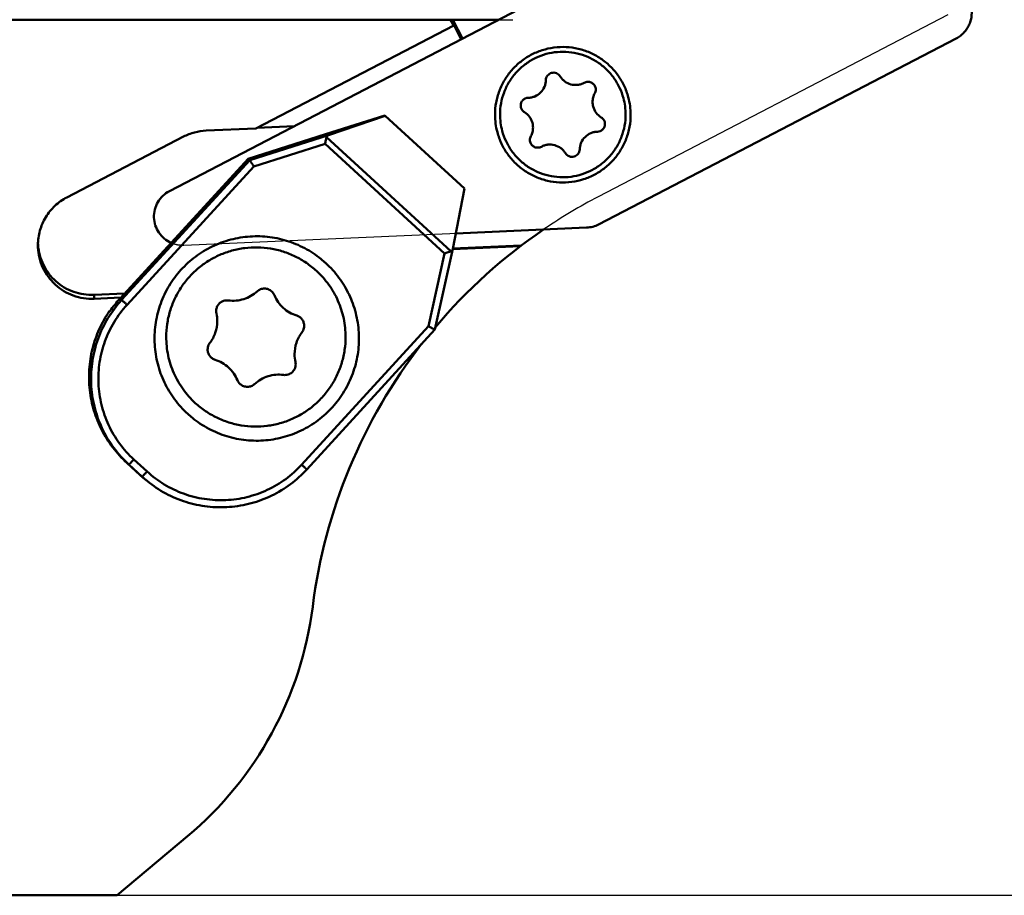
# Model space of a CAD drawing. Units: millimetres. Extents: x -105 to 75, y -13 to 71.
# Drawn here: x 8 to 36, y -10 to 15 of the extents above; entities that cross this region are included whole.
import ezdxf

# ---------------------------------------------------------------- set-up
doc = ezdxf.new("R2010")
doc.units = ezdxf.units.MM
for name, color, linetype, lineweight in [('1', 4, 'Continuous', 50), ('2', 7, 'Continuous', 25), ('cut', 1, 'Continuous', 25), ('nocut', 7, 'Continuous', 25), ('sk2', 7, 'Continuous', 25)]:
    doc.layers.add(name, color=color, linetype=linetype, lineweight=lineweight)
doc.styles.add('simplex', font='txt.shx', dxfattribs={"height": 3.5})
doc.dimstyles.new('コピー - ISO-25', dxfattribs={"dimscale": 0, "dimtxt": 3.5, "dimasz": 3.5, "dimexe": 1.5, "dimexo": 0, "dimgap": 2.3, "dimtad": 1, "dimdec": 8, "dimdsep": 46, "dimtxsty": 'simplex', "dimcen": 0.09, "dimclrd": 256, "dimclre": 256, "dimclrt": 256, "dimadec": 0, "dimazin": 0, "dimtfac": 1, "dimtofl": 0, "dimtmove": 0, "dimatfit": 3, "dimfxl": 1, "dimtolj": 1, "dimlwd": -1, "dimlwe": -1, "dimarcsym": 0})

# ---------------------------------------------------------------- blocks, each defined once
blk = doc.blocks.new('*D9')
at = {"layer": 'Defpoints', "color": 0}
for p in [(-79.3, 55.929), (35, 14.961), (-79.3, 8.525)]:
    blk.add_point(p, dxfattribs=at)
at = {"layer": 'sk2'}
for p, q in [((-79.3, 8.525), (-79.3, 57.429)), ((35, 14.961), (35, 57.429)), ((31.5, 55.929), (-75.8, 55.929))]:
    blk.add_line(p, q, dxfattribs=at)
for points in [[(-75.8, 56.513), (-75.8, 55.346), (-79.3, 55.929)], [(31.5, 55.346), (31.5, 56.513), (35, 55.929)]]:
    blk.add_solid(points, dxfattribs=at)
at = {"layer": 'sk2', "insert": (-22.15, 59.979), "char_height": 3.5, "attachment_point": 5, "style": 'simplex'}
blk.add_mtext('\\A1;114.3 [4.500"]', dxfattribs=at)
blk = doc.blocks.new('*D10')
at = {"layer": '2'}
for p, q in [((73.97, 15.875), (73.97, 57.225)), ((34.012, 15.875), (75.47, 15.875)), ((73.97, 12.375), (73.97, -6.025)), ((11.175, -9.525), (75.47, -9.525))]:
    blk.add_line(p, q, dxfattribs=at)
for points in [[(74.553, 12.375), (73.387, 12.375), (73.97, 15.875)], [(73.387, -6.025), (74.553, -6.025), (73.97, -9.525)]]:
    blk.add_solid(points, dxfattribs=at)
at = {"layer": 'Defpoints', "color": 0}
for p in [(34.012, 15.875), (11.175, -9.525), (73.97, -9.525)]:
    blk.add_point(p, dxfattribs=at)
at = {"layer": '2', "insert": (69.92, 38.3), "char_height": 3.5, "attachment_point": 5, "rotation": 90, "style": 'simplex'}
blk.add_mtext('\\A1;25.4 [1.000"]', dxfattribs=at)
blk = doc.blocks.new('*D11')
at = {"layer": '2'}
for p, q in [((0, 0), (0, 47.375)), ((35, 14.913), (35, 47.375)), ((31.5, 45.875), (3.5, 45.875))]:
    blk.add_line(p, q, dxfattribs=at)
for points in [[(3.5, 46.458), (3.5, 45.291), (0, 45.875)], [(31.5, 45.291), (31.5, 46.458), (35, 45.875)]]:
    blk.add_solid(points, dxfattribs=at)
at = {"layer": 'Defpoints', "color": 0}
for p in [(0, 45.875), (35, 14.913), (0, 0)]:
    blk.add_point(p, dxfattribs=at)
at = {"layer": '2', "insert": (17.5, 49.925), "char_height": 3.5, "attachment_point": 5, "style": 'simplex'}
blk.add_mtext('\\A1;35 [1.378"]', dxfattribs=at)

msp = doc.modelspace()

# ---------------------------------------------------------------- linework, layer by layer
at = {"layer": '1'}
for p, q in [((22.60183524, 15.29439624), (12.63245252, 10.10748915)), ((1.43672066, 14.88691448), (21.81864373, 14.88691448)), ((20.55891844, 14.72378225), (20.4739399, 14.88691448)), ((20.53084261, 14.88691448), (20.80544501, 14.35976373)), ((15.0444431, 11.85469075), (20.55891844, 14.72378225)), ((20.55891844, 14.73948702), (20.55891844, 14.72378225)), ((20.76711232, 14.33981985), (20.55891844, 14.73948702)), ((24.60003502, 9.17941366), (34.56941774, 14.36632075)), ((16.9831427, 11.69754432), (18.6346412, 12.21912273)), ((18.64748604, 12.20871199), (17.06707218, 11.66618137)), ((18.6346412, 12.21912273), (18.64748604, 12.20871199)), ((20.85937188, 10.18323473), (18.64748604, 12.20871199)), ((13.65586002, 11.79406391), (15.0444431, 11.85469075)), ((15.07739322, 11.87183416), (16.11024843, 11.91692959)), ((9.77550365, 9.93352387), (13.02867064, 11.62609355)), ((14.82617372, 11.01012725), (16.98864763, 11.69308258)), ((17.06707218, 11.66618137), (14.87204814, 10.97294602)), ((16.98864763, 11.69308258), (16.9831427, 11.69754432)), ((16.9831427, 11.69754432), (16.98835912, 11.69276752)), ((20.48208062, 8.43028278), (17.01153314, 11.60834686)), ((22.68386642, 11.55587993), (22.68495546, 11.54680358)), ((16.97219886, 11.42238827), (14.98698679, 10.79541601)), ((16.97219886, 11.42238827), (20.30326845, 8.37204745)), ((14.82617372, 11.01012725), (11.25649358, 7.11165975)), ((14.87204814, 10.97294602), (14.82617372, 11.01012725)), ((14.87204814, 10.97294602), (11.302368, 7.07447852)), ((11.45349684, 6.93647203), (14.98698679, 10.79541601)), ((20.85937188, 10.18323473), (20.53083632, 8.49441911)), ((20.61566448, 8.93047273), (24.26553402, 9.08982947)), ((22.42180871, 8.57555476), (20.53003564, 8.49295816)), ((20.53363785, 8.50882021), (22.44387013, 8.59222275)), ((19.85313565, 6.33936605), (20.30326845, 8.37204745)), ((20.53083398, 8.49441664), (20.03315166, 6.2467909)), ((10.5336308, 7.21541424), (11.38555653, 7.25261012)), ((10.5336308, 7.10617881), (10.5336308, 7.21541424)), ((11.28136845, 7.13882575), (10.5336308, 7.10617881)), ((11.302368, 7.07447852), (11.25649358, 7.11165975)), ((10.9756797, 6.75863916), (10.96466984, 6.76756266)), ((19.85313565, 6.33936605), (16.31964578, 2.48042214)), ((20.03315059, 6.24678885), (16.46348051, 2.34833234)), ((11.44689893, 2.52936902), (11.81554657, 2.19178948)), ((11.44689893, 2.52936902), (11.50378321, 2.4832643)), ((11.50378321, 2.4832643), (11.87243085, 2.14568475)), ((12.01116524, 2.29021455), (11.64251734, 2.62779432)), ((11.87243085, 2.14568475), (11.81554657, 2.19178948)), ((11.87654564, 2.1373275), (11.87004029, 2.14300536)), ((11.87654942, 2.13733184), (11.87010771, 2.14308239)), ((12.0208421, 2.01779221), (11.96395781, 2.06389693)), ((16.62899344, -1.47030788), (16.62798174, -1.47828274)), ((13.13536827, -7.88020155), (11.17517381, -9.525)), ((0, -9.525), (11.17517381, -9.525))]:
    msp.add_line(p, q, dxfattribs=at)
for centre, radius, start, end in [((31.50972721, -3.3581009), 15, 124.272909415, 139.823806887), ((31.50972721, -3.3581009), 15, 142.147419499, 172.769989491), ((6.70749217, -0.21975712), 10, 310, 352.770094766)]:
    msp.add_arc(centre, radius, start, end, dxfattribs=at)
at = {"layer": '1', "extrusion": (0, 0, -1)}
msp.add_ellipse((17.23734323, 11.51026006), major_axis=(0.21874069, -0.11801443), ratio=0.5223226023, start_param=2.9799398043, end_param=3.5908050458, dxfattribs=at)
at = {"layer": '1'}
for points, knots in [([(34.56941774, 14.36632075), (34.60936156, 14.38710287), (34.68588384, 14.43552414), (34.78668313, 14.52634429), (34.87078705, 14.63284446), (34.93575259, 14.75195667), (34.97972827, 14.88033493), (35.00870732, 15.05842015), (34.98769915, 15.28645996), (34.89179156, 15.4944233), (34.7775969, 15.63415371), (34.67528197, 15.72335047), (34.5594265, 15.79403428), (34.43330735, 15.844233), (34.3005747, 15.87251019), (34.21007527, 15.87620251), (34.16508326, 15.87423811)], [0, 0, 0, 0, 0.0625675222, 0.1251267675, 0.1876812514, 0.2502288715, 0.3127728212, 0.3753134993, 0.4999463276, 0.6245912297, 0.6871456317, 0.7497067702, 0.8122732294, 0.8748460578, 0.937421134, 1, 1, 1, 1]), ([(21.71093551, 12.23690495), (21.7109378, 12.35007462), (21.73140084, 12.57694543), (21.82249865, 12.90584127), (21.97105718, 13.21323429), (22.17226927, 13.4890543), (22.41963894, 13.72442595), (22.70517125, 13.91173609), (23.01964024, 14.04493998), (23.35288801, 14.11972704), (23.69414749, 14.13369331), (24.03239503, 14.08637558), (24.35670517, 13.97931415), (24.65660058, 13.81595605), (24.92239138, 13.60159128), (25.14549852, 13.34310778), (25.31867876, 13.04899108), (25.39720934, 12.83514129), (25.42652195, 12.72582342)], [0, 0, 0, 0, 0.0624797794, 0.1249616356, 0.1874481105, 0.2499405471, 0.3124398638, 0.3749461039, 0.4374578495, 0.4999734381, 0.5624907, 0.625007259, 0.6875205405, 0.7500289444, 0.8125312723, 0.8750267798, 0.9375147258, 1, 1, 1, 1]), ([(25.29129329, 12.69608313), (25.26415263, 12.79730101), (25.19143945, 12.99530962), (25.03108894, 13.26764051), (24.8245073, 13.50697926), (24.5784042, 13.70546578), (24.30072188, 13.85672297), (24.0004339, 13.95585608), (23.68724044, 13.99966584), (23.37125905, 13.98673667), (23.06269703, 13.91748636), (22.7715223, 13.79415125), (22.5071415, 13.62071556), (22.27809629, 13.4027788), (22.09178731, 13.14739058), (21.95423481, 12.86276586), (21.86988409, 12.55823318), (21.85093497, 12.34816732), (21.85093513, 12.24338084)], [0, 0, 0, 0, 0.062483784, 0.1249729093, 0.1874684614, 0.2499708222, 0.3124794789, 0.374993109, 0.4375097525, 0.5000270633, 0.56254261, 0.6250541869, 0.687560097, 0.7500593693, 0.8125518836, 0.875038386, 0.9375203931, 1, 1, 1, 1]), ([(22.63638892, 12.7090278), (22.66829164, 12.70982167), (22.73212549, 12.71751852), (22.85400235, 12.7564902), (22.98919147, 12.84770669), (23.0804821, 12.98283182), (23.11947722, 13.10465117), (23.12717637, 13.16845059), (23.12796894, 13.20033446)], [0, 0, 0, 0, 0.1253215014, 0.2506340422, 0.5000964197, 0.7495022715, 0.8747526462, 1, 1, 1, 1]), ([(23.12796894, 13.20033446), (23.12854023, 13.22332904), (23.13717565, 13.26947373), (23.17124572, 13.33080685), (23.22295869, 13.37833011), (23.28702723, 13.40709705), (23.35690276, 13.4142002), (23.42546034, 13.39888779), (23.48564933, 13.36280205), (23.51621737, 13.32715633), (23.52821838, 13.30752703)], [0, 0, 0, 0, 0.1249569429, 0.2499298691, 0.3749266138, 0.4999448367, 0.6249746788, 0.7500019126, 0.8750127326, 1, 1, 1, 1]), ([(23.52821838, 13.30752703), (23.54485863, 13.28031049), (23.5834496, 13.22890673), (23.67817136, 13.14290027), (23.82482627, 13.07150888), (23.9875389, 13.06006928), (24.11259044, 13.08722663), (24.17172536, 13.11246248), (24.1997518, 13.12771892)], [0, 0, 0, 0, 0.125251654, 0.2505147226, 0.4999519129, 0.7494171873, 0.874711271, 1, 1, 1, 1]), ([(24.1997518, 13.12771892), (24.22808682, 13.14314421), (24.29272009, 13.16131398), (24.39111873, 13.14336897), (24.47196941, 13.08450259), (24.5033601, 13.0251727), (24.51171201, 12.99402528)], [0, 0, 0, 0, 0.2500363657, 0.5000780045, 0.7500714408, 1, 1, 1, 1]), ([(24.51907344, 12.93814888), (24.51907312, 12.92025248), (24.51458418, 12.88431723), (24.50132899, 12.85061573), (24.49276459, 12.83490018)], [0, 0, 0, 0, 0.4999819543, 1, 1, 1, 1]), ([(22.42576396, 12.49322623), (22.42576399, 12.52086343), (22.43664921, 12.57672893), (22.48327115, 12.64774268), (22.55314567, 12.69607941), (22.60874472, 12.70834056), (22.63638892, 12.7090278)], [0, 0, 0, 0, 0.2499300759, 0.4999008556, 0.7499293255, 1, 1, 1, 1]), ([(24.49276459, 12.83490018), (24.47276981, 12.79821001), (24.44182406, 12.71952876), (24.43134303, 12.63563258), (24.4313428, 12.59385062)], [0, 0, 0, 0, 0.500016265, 1, 1, 1, 1]), ([(25.35093513, 12.24338084), (25.35093501, 12.31964526), (25.34093052, 12.47234123), (25.31104592, 12.62241807), (25.29129329, 12.69608313)], [0, 0, 0, 0, 0.4999904089, 1, 1, 1, 1]), ([(25.42652195, 12.72582342), (25.44785475, 12.64626527), (25.48012974, 12.48418235), (25.49093641, 12.31927063), (25.49093475, 12.23690495)], [0, 0, 0, 0, 0.5000089075, 1, 1, 1, 1]), ([(22.52915227, 12.30901649), (22.50593138, 12.32319466), (22.4645201, 12.3607512), (22.44017037, 12.41107669), (22.43312546, 12.43734983)], [0, 0, 0, 0, 0.5000542457, 1, 1, 1, 1]), ([(24.44852901, 12.46339881), (24.4649764, 12.40206021), (24.52182457, 12.28456788), (24.61850536, 12.19688648), (24.67271799, 12.1637854)], [0, 0, 0, 0, 0.4999457541, 1, 1, 1, 1]), ([(21.77534831, 11.74798648), (21.75401551, 11.82754464), (21.72174052, 11.98962756), (21.71093385, 12.15453927), (21.71093551, 12.23690495)], [0, 0, 0, 0, 0.5000089075, 1, 1, 1, 1]), ([(25.49093475, 12.23690495), (25.49093246, 12.12373529), (25.47046942, 11.89686447), (25.37937161, 11.56796863), (25.23081308, 11.26057562), (25.02960099, 10.98475561), (24.78223132, 10.74938396), (24.49669901, 10.56207381), (24.18223002, 10.42886992), (23.84898224, 10.35408287), (23.50772277, 10.3401166), (23.16947523, 10.38743432), (22.84516508, 10.49449576), (22.54526967, 10.65785386), (22.27947888, 10.87221862), (22.05637174, 11.13070212), (21.8831915, 11.42481882), (21.80466092, 11.63866861), (21.77534831, 11.74798648)], [0, 0, 0, 0, 0.0624797794, 0.1249616356, 0.1874481105, 0.2499405471, 0.3124398638, 0.3749461039, 0.4374578495, 0.4999734381, 0.5624907, 0.625007259, 0.6875205405, 0.7500289444, 0.8125312723, 0.8750267798, 0.9375147258, 1, 1, 1, 1]), ([(21.85093513, 12.24338084), (21.85093525, 12.16711643), (21.86093974, 12.01442046), (21.89082434, 11.86434362), (21.91057697, 11.79067856)], [0, 0, 0, 0, 0.4999904089, 1, 1, 1, 1]), ([(21.91057697, 11.79067856), (21.93771763, 11.68946068), (22.01043081, 11.49145207), (22.17078132, 11.21912118), (22.37736296, 10.97978243), (22.62346606, 10.78129591), (22.90114838, 10.63003872), (23.20143636, 10.5309056), (23.51462982, 10.48709585), (23.83061121, 10.50002502), (24.13917322, 10.56927533), (24.43034796, 10.69261044), (24.69472876, 10.86604613), (24.92377397, 11.08398289), (25.11008295, 11.33937111), (25.24763544, 11.62399583), (25.33198617, 11.92852851), (25.35093529, 12.13859436), (25.35093513, 12.24338084)], [0, 0, 0, 0, 0.062483784, 0.1249729093, 0.1874684614, 0.2499708222, 0.3124794789, 0.374993109, 0.4375097525, 0.5000270633, 0.56254261, 0.6250541869, 0.687560097, 0.7500593693, 0.8125518836, 0.875038386, 0.9375203931, 1, 1, 1, 1]), ([(22.75334125, 12.00940308), (22.73689386, 12.07074168), (22.68004569, 12.18823401), (22.5833649, 12.27591541), (22.52915227, 12.30901649)], [0, 0, 0, 0, 0.4999457541, 1, 1, 1, 1]), ([(24.67271799, 12.1637854), (24.69593888, 12.14960723), (24.73735016, 12.11205068), (24.76169989, 12.0617252), (24.76874479, 12.03545205)], [0, 0, 0, 0, 0.5000542457, 1, 1, 1, 1]), ([(22.70910567, 11.63790171), (22.72910044, 11.67459188), (22.7600462, 11.75327312), (22.77052723, 11.8371693), (22.77052746, 11.87895127)], [0, 0, 0, 0, 0.500016265, 1, 1, 1, 1]), ([(24.7761063, 11.97957566), (24.77610627, 11.95193846), (24.76522104, 11.89607296), (24.71859911, 11.82505921), (24.64872459, 11.77672247), (24.59312554, 11.76446133), (24.56548134, 11.76377409)], [0, 0, 0, 0, 0.2499300759, 0.4999008556, 0.7499293254, 1, 1, 1, 1]), ([(13.02867064, 11.62609355), (13.1252402, 11.67633711), (13.32996862, 11.75598055), (13.54709831, 11.78931527), (13.65586002, 11.79406391)], [0, 0, 0, 0, 0.499983521, 1, 1, 1, 1]), ([(17.01153314, 11.60834686), (17.00608368, 11.58033424), (16.99316008, 11.51830386), (16.97972749, 11.4563856), (16.97219886, 11.42238827)], [0, 0, 0, 0, 0.4504156774, 1, 1, 1, 1]), ([(22.68279682, 11.53465301), (22.68279714, 11.55254941), (22.68728608, 11.58848466), (22.70054126, 11.62218616), (22.70910567, 11.63790171)], [0, 0, 0, 0, 0.4999819543, 1, 1, 1, 1]), ([(24.56548134, 11.76377409), (24.53357862, 11.76298022), (24.46974477, 11.75528336), (24.34786791, 11.71631168), (24.21267879, 11.62509519), (24.12138816, 11.48997006), (24.08239304, 11.36815071), (24.07469389, 11.30435129), (24.07390132, 11.27246743)], [0, 0, 0, 0, 0.1253215014, 0.2506340422, 0.5000964197, 0.7495022715, 0.8747526462, 1, 1, 1, 1]), ([(23.00211846, 11.34508296), (22.97378343, 11.32965767), (22.90915016, 11.3114879), (22.81075152, 11.32943292), (22.72990085, 11.3882993), (22.69851015, 11.44762919), (22.69015825, 11.47877661)], [0, 0, 0, 0, 0.2500363656, 0.5000780045, 0.7500714407, 1, 1, 1, 1]), ([(23.67365187, 11.16527485), (23.65701163, 11.19249139), (23.61842066, 11.24389516), (23.52369889, 11.32990162), (23.37704398, 11.40129301), (23.21433135, 11.41273261), (23.08927982, 11.38557526), (23.0301449, 11.36033941), (23.00211846, 11.34508296)], [0, 0, 0, 0, 0.125251654, 0.2505147226, 0.4999519129, 0.7494171873, 0.874711271, 1, 1, 1, 1]), ([(24.07390132, 11.27246743), (24.07333003, 11.24947285), (24.06469461, 11.20332816), (24.03062454, 11.14199503), (23.97891157, 11.09447178), (23.91484303, 11.06570484), (23.8449675, 11.05860169), (23.77640992, 11.0739141), (23.71622093, 11.10999984), (23.68565289, 11.14564556), (23.67365187, 11.16527485)], [0, 0, 0, 0, 0.1249569429, 0.2499298691, 0.3749266137, 0.4999448366, 0.6249746787, 0.7500019126, 0.8750127327, 1, 1, 1, 1]), ([(14.98698679, 10.79541601), (14.97985438, 10.80660515), (14.96579153, 10.82862766), (14.94523472, 10.86073239), (14.92602723, 10.89061742), (14.90890239, 10.91715701), (14.8962393, 10.93668418), (14.88764714, 10.94982672), (14.8825584, 10.95757888), (14.87843017, 10.96375247), (14.87540166, 10.96837308), (14.87332419, 10.97117391), (14.87243307, 10.97263403), (14.87204814, 10.97294602)], [0, 0, 0, 0, 0.1882123707, 0.3706293676, 0.5407355503, 0.6921111424, 0.818644055, 0.870844776, 0.9148493731, 0.9501388139, 0.9762867412, 0.9929718443, 1, 1, 1, 1]), ([(8.96816243, 8.60383652), (8.96816269, 8.7396853), (9.00556711, 9.0128338), (9.16985476, 9.39120481), (9.42981805, 9.71154019), (9.65494466, 9.87079899), (9.77550365, 9.93352387)], [0, 0, 0, 0, 0.2499586286, 0.4999344506, 0.7499466711, 1, 1, 1, 1]), ([(12.63245252, 10.10748915), (12.5662172, 10.073028), (12.44278371, 9.98493872), (12.30205708, 9.80709303), (12.21605125, 9.59710371), (12.19172184, 9.37154043), (12.23091283, 9.14807786), (12.33061591, 8.9442282), (12.48279504, 8.77607), (12.61177972, 8.69631971), (12.68014913, 8.66631101)], [0, 0, 0, 0, 0.1250274134, 0.2500304526, 0.3750168824, 0.4999937058, 0.624971375, 0.7499609351, 0.8749702374, 1, 1, 1, 1]), ([(13.14371793, 3.89717279), (13.00903656, 4.02050378), (12.82417981, 4.22581325), (12.621108, 4.53013925), (12.44810275, 4.85264947), (12.29136096, 5.28479217), (12.22036951, 5.7389903), (12.21645932, 6.10496781), (12.24768261, 6.46964105), (12.35243318, 6.91738068), (12.57850739, 7.42021246), (12.89663221, 7.87060211), (13.29507724, 8.25177653), (13.75898668, 8.54965585), (14.18633255, 8.7194021), (14.54238634, 8.80415558), (14.90492018, 8.85435215), (15.3646152, 8.85123577), (15.81516423, 8.76004946), (16.15968727, 8.63658257), (16.49067012, 8.48069211), (16.72103287, 8.3281897), (16.86290428, 8.21320108)], [0, 0, 0, 0, 0.0624733252, 0.0937468772, 0.1250209031, 0.1874985175, 0.2499792987, 0.2812571982, 0.3125358896, 0.3750229614, 0.4375122073, 0.5000025398, 0.5624926555, 0.6249813095, 0.6874675131, 0.7187457062, 0.7500230825, 0.8125028427, 0.874979543, 0.9062532327, 0.9375264173, 1, 1, 1, 1]), ([(10.5336308, 7.10617881), (10.43570727, 7.10190338), (10.23847841, 7.11263692), (9.9518927, 7.18605944), (9.68502849, 7.31395939), (9.44828799, 7.49143222), (9.25073088, 7.71164731), (9.09995883, 7.96618247), (9.00177126, 8.24510855), (8.97386941, 8.44054249), (8.96959132, 8.53840751)], [0, 0, 0, 0, 0.1250355655, 0.2500670042, 0.3750887889, 0.5000973246, 0.6250910271, 0.7500705816, 0.8750388568, 1, 1, 1, 1]), ([(8.97213299, 8.60406821), (8.97912961, 8.50817231), (9.01173588, 8.31721938), (9.11453973, 8.04586265), (9.26746409, 7.7991021), (9.46484006, 7.58621072), (9.69935163, 7.41503137), (9.96235284, 7.29191142), (10.24396825, 7.22139917), (10.43751707, 7.21121782), (10.5336308, 7.21541424)], [0, 0, 0, 0, 0.1249636405, 0.2499320299, 0.374911873, 0.4999057128, 0.6249140109, 0.7499351239, 0.8749655389, 1, 1, 1, 1]), ([(16.73392718, 7.88371551), (16.64519731, 7.9649676), (16.45568933, 8.11486411), (16.14223655, 8.29626779), (15.80584712, 8.43070666), (15.4536077, 8.51531121), (15.09284399, 8.54833524), (14.73108398, 8.52908521), (14.37586958, 8.45796397), (14.03460796, 8.33645415), (13.71441489, 8.16708915), (13.42196756, 7.95339995), (13.16336504, 7.69984252), (12.94400069, 7.41170214), (12.76844913, 7.09499428), (12.64037176, 6.75629624), (12.56243993, 6.40276948), (12.54500104, 6.16186829), (12.54500066, 6.04160016)], [0, 0, 0, 0, 0.0625003506, 0.1250055163, 0.1875151049, 0.2500278376, 0.3125423108, 0.3750569853, 0.4375702063, 0.5000806489, 0.5625871123, 0.6250887157, 0.687584911, 0.7500756383, 0.8125613797, 0.875043139, 0.9375222568, 1, 1, 1, 1]), ([(20.48208062, 8.43028278), (20.45556392, 8.42118003), (20.39600971, 8.40160199), (20.33631047, 8.38248282), (20.30326845, 8.37204745)], [0, 0, 0, 0, 0.4472364603, 1, 1, 1, 1]), ([(20.53012086, 8.49097949), (20.52718813, 8.47772511), (20.51954622, 8.45821759), (20.50051229, 8.43876072), (20.48848293, 8.43248059), (20.48208062, 8.43028278)], [0, 0, 0, 0, 0.5051012689, 0.7481351077, 1, 1, 1, 1]), ([(16.99304974, 8.10104943), (17.12773112, 7.97771844), (17.31258787, 7.77240897), (17.51565968, 7.46808297), (17.68866493, 7.14557275), (17.84540672, 6.71343005), (17.91639817, 6.25923192), (17.92030836, 5.89325441), (17.88908507, 5.52858117), (17.7843345, 5.08084154), (17.55826029, 4.57800976), (17.24013546, 4.12762011), (16.84169044, 3.74644569), (16.37778099, 3.44856637), (15.95043513, 3.27882012), (15.59438133, 3.19406664), (15.2318475, 3.14387007), (14.77215248, 3.14698645), (14.32160345, 3.23817277), (13.97708041, 3.36163965), (13.64609756, 3.51753011), (13.41573481, 3.67003252), (13.2738634, 3.78502114)], [0, 0, 0, 0, 0.0624733252, 0.0937468772, 0.1250209031, 0.1874985175, 0.2499792987, 0.2812571982, 0.3125358896, 0.3750229614, 0.4375122073, 0.5000025398, 0.5624926555, 0.6249813095, 0.6874675131, 0.7187457062, 0.7500230825, 0.8125028427, 0.874979543, 0.9062532327, 0.9375264173, 1, 1, 1, 1]), ([(17.54500059, 6.04160016), (17.54500114, 6.21391495), (17.50907584, 6.55960804), (17.34965948, 7.05514994), (17.09176386, 7.50736113), (16.86103127, 7.76732323), (16.73392718, 7.88371551)], [0, 0, 0, 0, 0.2499821035, 0.4999729313, 0.7499748429, 1, 1, 1, 1]), ([(14.27510954, 7.05909575), (14.34694863, 7.04970166), (14.49316716, 7.04657536), (14.70795413, 7.08936002), (14.90845066, 7.17744247), (15.02643721, 7.26383115), (15.07989318, 7.31271197)], [0, 0, 0, 0, 0.2500204585, 0.5000359823, 0.7500326345, 1, 1, 1, 1]), ([(15.07989318, 7.31271197), (15.10708849, 7.33757971), (15.1713874, 7.37755217), (15.28251596, 7.39823994), (15.39362972, 7.37747291), (15.45790008, 7.33745458), (15.48507762, 7.31256745)], [0, 0, 0, 0, 0.2499813093, 0.5000000712, 0.7500187923, 1, 1, 1, 1]), ([(15.48507762, 7.31256745), (15.50110186, 7.29789367), (15.53003634, 7.26495663), (15.55114503, 7.22653141), (15.55947911, 7.20646845)], [0, 0, 0, 0, 0.5000309456, 1, 1, 1, 1]), ([(15.55947911, 7.20646845), (15.58725934, 7.13959204), (15.6576674, 7.01146617), (15.80214372, 6.84695893), (15.97872539, 6.71747377), (16.11256458, 6.6585613), (16.1816429, 6.63673806)], [0, 0, 0, 0, 0.2499528688, 0.4999374839, 0.7499548878, 1, 1, 1, 1]), ([(11.302368, 7.07447852), (11.15894971, 6.91785062), (10.90221433, 6.57544117), (10.62520501, 5.99737425), (10.46613038, 5.37618933), (10.43132503, 4.73598882), (10.52205167, 4.10132688), (10.73490548, 3.49655255), (11.06146742, 2.94511991), (11.34720267, 2.62664888), (11.50378321, 2.4832643)], [0, 0, 0, 0, 0.1250159459, 0.250030258, 0.3750402792, 0.5000443701, 0.6250417061, 0.750032491, 0.8750180136, 1, 1, 1, 1]), ([(11.45349684, 6.93647203), (11.31890429, 6.78948276), (11.07796807, 6.46814462), (10.81800557, 5.92565105), (10.66872025, 5.34269295), (10.63605681, 4.7418895), (10.72120025, 4.14628379), (10.92095528, 3.57872641), (11.22742102, 3.06122809), (11.49557252, 2.76235524), (11.64251734, 2.62779432)], [0, 0, 0, 0, 0.1250159606, 0.2500302773, 0.3750402904, 0.5000443725, 0.6250416977, 0.7500324725, 0.8750179988, 1, 1, 1, 1]), ([(11.45349701, 6.93647221), (11.43459877, 6.95377779), (11.4070899, 6.97895726), (11.37196796, 7.01106679), (11.34946468, 7.03163983), (11.33079689, 7.0486443), (11.31676073, 7.06152059), (11.30772599, 7.06957181), (11.30360125, 7.07347898), (11.302368, 7.07447852)], [0, 0, 0, 0, 0.375618225, 0.5466510788, 0.6975607049, 0.8225500149, 0.9168137809, 0.9767305146, 1, 1, 1, 1]), ([(13.93618773, 6.76181252), (13.93618772, 6.79329524), (13.9462751, 6.85671349), (13.99020383, 6.94207093), (14.05845067, 7.00960395), (14.11592693, 7.03828379), (14.14596836, 7.04775092)], [0, 0, 0, 0, 0.2499432115, 0.499916907, 0.7499367228, 1, 1, 1, 1]), ([(14.14596836, 7.04775092), (14.16669813, 7.05428361), (14.20970994, 7.06285748), (14.25355777, 7.06191398), (14.27510954, 7.05909575)], [0, 0, 0, 0, 0.4999942611, 1, 1, 1, 1]), ([(11.44689893, 2.52936902), (11.3041264, 2.66010927), (11.04142153, 2.9478608), (10.730974, 3.44221613), (10.51338594, 3.98411754), (10.39579094, 4.55608954), (10.38188572, 5.13988641), (10.47216489, 5.71689779), (10.66360204, 6.26849134), (10.85492753, 6.60802114), (10.96466984, 6.76756266)], [0, 0, 0, 0, 0.1249834155, 0.2499699902, 0.374961082, 0.4999578945, 0.6249608899, 0.7499697542, 0.8749834659, 1, 1, 1, 1]), ([(16.1816429, 6.63673806), (16.21166075, 6.6272548), (16.26908566, 6.59855575), (16.33726299, 6.53103138), (16.38114342, 6.44571147), (16.39121935, 6.3823292), (16.39121932, 6.35086409)], [0, 0, 0, 0, 0.2500632425, 0.5000830287, 0.7500567298, 1, 1, 1, 1]), ([(13.76063105, 5.8737903), (13.826587, 5.95983468), (13.93100587, 6.15485026), (13.96679361, 6.37314941), (13.96679465, 6.48155158)], [0, 0, 0, 0, 0.5000297112, 1, 1, 1, 1]), ([(20.03315055, 6.24678902), (20.03308967, 6.24672397), (20.03270196, 6.24703815), (20.03207052, 6.24718213), (20.03089533, 6.24782272), (20.02933355, 6.24854896), (20.02731682, 6.24955971), (20.02379108, 6.25131557), (20.01835654, 6.25406614), (20.01065796, 6.25798076), (20.00144718, 6.26268488), (19.99082912, 6.26812282), (19.97419755, 6.27667102), (19.95082139, 6.28871757), (19.92031875, 6.30449442), (19.88735207, 6.32158057), (19.86468726, 6.33335856), (19.85313565, 6.33936605)], [0, 0, 0, 0, 0.0013202943, 0.0050984464, 0.0113374663, 0.0200177578, 0.0311088806, 0.0445788355, 0.0784785094, 0.1213172874, 0.1725972632, 0.2317430327, 0.2981132102, 0.4497220319, 0.6214677558, 0.8070415388, 1, 1, 1, 1]), ([(12.54500066, 6.04160016), (12.54500011, 5.86928537), (12.58092541, 5.52359228), (12.74034177, 5.02805038), (12.99823739, 4.57583919), (13.22896998, 4.31587709), (13.35607407, 4.19948481)], [0, 0, 0, 0, 0.2499821035, 0.4999729313, 0.7499748429, 1, 1, 1, 1]), ([(13.35607407, 4.19948481), (13.44480394, 4.11823272), (13.63431192, 3.96833621), (13.9477647, 3.78693253), (14.28415413, 3.65249366), (14.63639355, 3.56788911), (14.99715726, 3.53486508), (15.35891727, 3.55411511), (15.71413167, 3.62523635), (16.05539329, 3.74674617), (16.37558636, 3.91611117), (16.66803369, 4.12980037), (16.92663621, 4.3833578), (17.14600056, 4.67149818), (17.32155212, 4.98820604), (17.44962948, 5.32690408), (17.52756132, 5.68043084), (17.54500021, 5.92133203), (17.54500059, 6.04160016)], [0, 0, 0, 0, 0.0625003506, 0.1250055163, 0.1875151049, 0.2500278376, 0.3125423108, 0.3750569853, 0.4375702063, 0.5000806489, 0.5625871123, 0.6250887157, 0.687584911, 0.7500756383, 0.8125613797, 0.875043139, 0.9375222568, 1, 1, 1, 1]), ([(16.3293702, 6.16853571), (16.26341425, 6.08249133), (16.15899538, 5.88747576), (16.12320764, 5.6691766), (16.1232066, 5.56077444)], [0, 0, 0, 0, 0.5000297112, 1, 1, 1, 1]), ([(16.38410988, 6.28597954), (16.37940592, 6.26477157), (16.36532879, 6.22325563), (16.34258728, 6.18577837), (16.3293702, 6.16853571)], [0, 0, 0, 0, 0.4999747933, 1, 1, 1, 1]), ([(13.70589137, 5.75634648), (13.71059533, 5.77755445), (13.72467246, 5.81907039), (13.74741397, 5.85654765), (13.76063105, 5.8737903)], [0, 0, 0, 0, 0.4999747933, 1, 1, 1, 1]), ([(13.90835835, 5.40558796), (13.8783405, 5.41507121), (13.82091559, 5.44377026), (13.75273826, 5.51129464), (13.70885783, 5.59661454), (13.6987819, 5.65999681), (13.69878193, 5.69146192)], [0, 0, 0, 0, 0.2500632425, 0.5000830287, 0.7500567298, 1, 1, 1, 1]), ([(14.53052214, 4.83585756), (14.50274191, 4.90273398), (14.43233385, 5.03085984), (14.28785753, 5.19536708), (14.11127586, 5.32485224), (13.97743667, 5.38376471), (13.90835835, 5.40558796)], [0, 0, 0, 0, 0.2499528688, 0.4999374839, 0.7499548878, 1, 1, 1, 1]), ([(16.15381352, 5.28051349), (16.15381352, 5.25930535), (16.14927586, 5.21674969), (16.12916265, 5.15589861), (16.09664952, 5.10063015), (16.05319995, 5.05347132), (16.0007738, 5.01653562), (15.94172308, 4.99148906), (15.87874259, 4.97945421), (15.8359343, 4.98047862), (15.81489171, 4.98323026)], [0, 0, 0, 0, 0.1249579357, 0.2499247132, 0.3749039203, 0.4998983262, 0.6249084406, 0.7499318086, 0.8749619512, 1, 1, 1, 1]), ([(15.81489171, 4.98323026), (15.74305262, 4.99262435), (15.59683409, 4.99575065), (15.38204712, 4.95296599), (15.18155059, 4.86488354), (15.06356404, 4.77849486), (15.01010807, 4.72961404)], [0, 0, 0, 0, 0.2500204585, 0.5000359824, 0.7500326345, 1, 1, 1, 1]), ([(14.60492363, 4.72975856), (14.58889939, 4.74443235), (14.55996491, 4.77736938), (14.53885622, 4.8157946), (14.53052214, 4.83585756)], [0, 0, 0, 0, 0.5000309456, 1, 1, 1, 1]), ([(15.01010807, 4.72961404), (14.98291276, 4.7047463), (14.91861385, 4.66477384), (14.80748529, 4.64408607), (14.69637153, 4.6648531), (14.63210117, 4.70487143), (14.60492363, 4.72975856)], [0, 0, 0, 0, 0.2499813093, 0.5000000712, 0.7500187923, 1, 1, 1, 1]), ([(11.50378321, 2.4832643), (11.50387237, 2.48319203), (11.50430641, 2.48335786), (11.50490663, 2.48374808), (11.50592345, 2.48451867), (11.50788161, 2.48617726), (11.51113055, 2.48915816), (11.51590348, 2.49375275), (11.52187226, 2.49966866), (11.52896713, 2.50684143), (11.53712285, 2.51520679), (11.54991025, 2.52847151), (11.56786128, 2.54735453), (11.59124071, 2.57226492), (11.61645574, 2.59941825), (11.6337327, 2.61820038), (11.64251744, 2.62779424)], [0, 0, 0, 0, 0.0017170104, 0.0055641096, 0.0117325133, 0.0202478745, 0.0442698307, 0.0774479321, 0.1194756128, 0.169954152, 0.2284033949, 0.2942622035, 0.4456105625, 0.6181951949, 0.8053818398, 1, 1, 1, 1]), ([(12.01116524, 2.29021455), (12.1581091, 2.15565451), (12.47937053, 1.91478672), (13.02177337, 1.6549551), (13.60466652, 1.50582299), (14.20543073, 1.4733277), (14.80102341, 1.55864502), (15.36859504, 1.75857008), (15.88613664, 2.06519364), (16.18505411, 2.33343383), (16.31964578, 2.48042214)], [0, 0, 0, 0, 0.1249838708, 0.2499697548, 0.3749597306, 0.4999556306, 0.6249582837, 0.7499674948, 0.8749821686, 1, 1, 1, 1]), ([(16.46348041, 2.34833243), (16.46353126, 2.34839178), (16.46306012, 2.34860927), (16.46279043, 2.34909093), (16.46180379, 2.3498871), (16.46067232, 2.35099571), (16.45911981, 2.35241391), (16.45642757, 2.35491473), (16.45222898, 2.35878268), (16.44625649, 2.36428721), (16.4390627, 2.37090478), (16.43072039, 2.37857356), (16.41753357, 2.39068665), (16.39884251, 2.40784139), (16.37427077, 2.43037571), (16.34752546, 2.45488765), (16.32907158, 2.47179091), (16.31964587, 2.48042225)], [0, 0, 0, 0, 0.0012005288, 0.0047885895, 0.0107598092, 0.0191003427, 0.029788445, 0.0428015391, 0.0756722366, 0.1174060091, 0.1676107244, 0.2258187647, 0.2914869908, 0.4426810749, 0.6155580418, 0.8036625588, 1, 1, 1, 1]), ([(12.01116508, 2.29021469), (12.00238034, 2.28062083), (11.98510338, 2.26183871), (11.95988835, 2.23468538), (11.93650892, 2.20977499), (11.91855789, 2.19089197), (11.90577049, 2.17762725), (11.89761477, 2.16926189), (11.8905199, 2.16208912), (11.88455112, 2.15617321), (11.8797782, 2.15157862), (11.87652925, 2.14859772), (11.8745711, 2.14693913), (11.87355427, 2.14616854), (11.87295405, 2.14577832), (11.87252001, 2.14561249), (11.87243085, 2.14568475)], [0, 0, 0, 0, 0.1946181603, 0.3818048051, 0.5543894375, 0.7057377966, 0.7715966051, 0.830045848, 0.8805243872, 0.9225520679, 0.9557301693, 0.9797521255, 0.9882674867, 0.9944358904, 0.9982829896, 1, 1, 1, 1]), ([(12.02084223, 2.0177921), (12.1794722, 1.88922249), (12.52193996, 1.66151555), (13.08991514, 1.42289125), (13.69280027, 1.29501802), (14.30894638, 1.28261905), (14.91649838, 1.38607319), (15.49389847, 1.60176696), (16.02043593, 1.92182269), (16.3255536, 2.1977016), (16.46348051, 2.34833234)], [0, 0, 0, 0, 0.1249853879, 0.2499731673, 0.3749647715, 0.4999615998, 0.6249641861, 0.7499722532, 0.8749848807, 1, 1, 1, 1])]:
    msp.add_open_spline(points, degree=3, knots=knots, dxfattribs=at)
for points in [[(24.51171201, 12.99402528), (24.51657753, 12.97587987), (24.51907378, 12.95693529), (24.51907344, 12.93814888)], [(22.43312546, 12.43734983), (22.42825994, 12.45549525), (22.42576394, 12.47443982), (22.42576396, 12.49322623)], [(24.4313428, 12.59385062), (24.43134255, 12.54999094), (24.43716971, 12.50576197), (24.44852901, 12.46339881)], [(22.77052746, 11.87895127), (22.77052771, 11.92281095), (22.76470055, 11.96703992), (22.75334125, 12.00940308)], [(24.76874479, 12.03545205), (24.77361032, 12.01730664), (24.77610632, 11.99836207), (24.7761063, 11.97957566)], [(22.69015825, 11.47877661), (22.68529273, 11.49692202), (22.68279648, 11.5158666), (22.68279682, 11.53465301)], [(24.26553402, 9.08982947), (24.32354027, 9.09236208), (24.38160804, 9.10129545), (24.43769304, 9.11631582)], [(24.43769304, 9.11631582), (24.49377435, 9.1313352), (24.54853124, 9.15261709), (24.60003502, 9.17941366)], [(8.96959132, 8.53840751), (8.96863861, 8.56020157), (8.96816239, 8.58202165), (8.96816243, 8.60383652)], [(8.96959132, 8.64764294), (8.97022673, 8.63310722), (8.97107425, 8.61857924), (8.97213299, 8.60406821)], [(16.86290428, 8.21320108), (16.90739342, 8.17714205), (16.95081513, 8.13972468), (16.99304974, 8.10104943)], [(16.97836993, 8.11294742), (16.94258232, 8.145719), (16.90594455, 8.17758559), (16.86852949, 8.20848612)], [(10.9756797, 6.75863916), (11.06089472, 6.88252333), (11.15495045, 7.00076395), (11.25649358, 7.11165975)], [(13.94325091, 6.69713692), (13.93857, 6.71831244), (13.93618775, 6.74012581), (13.93618773, 6.76181252)], [(13.96679465, 6.48155158), (13.96679535, 6.55384062), (13.95885393, 6.62655186), (13.94325091, 6.69713692)], [(16.39121932, 6.35086409), (16.39121931, 6.32910646), (16.38882127, 6.30722094), (16.38410988, 6.28597954)], [(13.69878193, 5.69146192), (13.69878194, 5.71321955), (13.70117998, 5.73510507), (13.70589137, 5.75634648)], [(16.1232066, 5.56077444), (16.1232059, 5.4884854), (16.13114732, 5.41577416), (16.14675034, 5.34518909)], [(16.14675034, 5.34518909), (16.15143125, 5.32401357), (16.15381353, 5.3022002), (16.15381352, 5.28051349)], [(13.2738634, 3.78502114), (13.22937426, 3.82108017), (13.18595254, 3.85849754), (13.14371793, 3.89717279)], [(11.87004029, 2.14300536), (11.85169377, 2.15906117), (11.83352682, 2.17532453), (11.81554657, 2.19178948)], [(11.87243085, 2.14568475), (11.92059313, 2.1015814), (11.97010906, 2.05891238), (12.0208423, 2.01779246)], [(11.96395803, 2.06389721), (11.93439509, 2.08785834), (11.90524865, 2.11234268), (11.87654564, 2.1373275)]]:
    msp.add_open_spline(points, degree=3, dxfattribs=at)
at = {"layer": 'cut'}
for p, q in [((22.60183524, 15.29439624), (12.63245252, 10.10748915)), ((24.60003502, 9.17941366), (34.56941774, 14.36632075)), ((13.036787, 8.59957179), (24.26553402, 9.08982947))]:
    msp.add_line(p, q, dxfattribs=at)
for points, knots in [([(34.56941774, 14.36632075), (34.58801091, 14.37857393), (34.61591004, 14.39694019), (34.65307138, 14.42148254), (34.67637533, 14.43670901), (34.69484039, 14.44914669), (34.70678725, 14.45633524), (34.7144925, 14.46475363), (34.72252125, 14.47270611), (34.73244622, 14.48280655), (34.7444036, 14.49485872), (34.76033059, 14.51095189), (34.7802421, 14.53106214), (34.80016277, 14.55116776), (34.81408608, 14.56525575), (34.82107707, 14.57227988), (34.82502465, 14.57632572), (34.82781204, 14.58115821), (34.83169353, 14.58692948), (34.83768191, 14.59631404), (34.84524342, 14.60799317), (34.85428523, 14.62202988), (34.86634948, 14.64073952), (34.88144604, 14.6641169), (34.89646694, 14.68754042), (34.90636751, 14.70268203), (34.91079313, 14.70975837), (34.91327262, 14.71313359), (34.91471417, 14.71714303), (34.91675783, 14.72241464), (34.91927078, 14.7290296), (34.92331473, 14.73959933), (34.93038076, 14.75810298), (34.9404813, 14.78453318), (34.95259703, 14.81625155), (34.96169112, 14.84003822), (34.96774323, 14.85589886), (34.9707881, 14.86382417), (34.97375984, 14.87176892), (34.9746295, 14.8802726), (34.97606145, 14.88862677), (34.97777461, 14.89981781), (34.98086384, 14.91937783), (34.98523062, 14.94733348), (34.98960931, 14.97528433), (34.99312079, 14.99764633), (34.99528818, 15.01162168), (34.99708545, 15.0228038), (34.998064, 15.02978847), (34.99917839, 15.03538572), (34.99854357, 15.04093277), (34.99824751, 15.0506635), (34.99739942, 15.06455234), (34.99627994, 15.08678128), (34.99480014, 15.11456522), (34.99334536, 15.14234965), (34.99218584, 15.16457781), (34.99143787, 15.17846861), (34.99096222, 15.18819582), (34.99061524, 15.1937485), (34.99055073, 15.1993227), (34.98844555, 15.20613624), (34.98564552, 15.2170812), (34.98195083, 15.23074753), (34.97614857, 15.25262218), (34.9688551, 15.27996109), (34.96158765, 15.30730693), (34.95574374, 15.3291705), (34.95215318, 15.34286453), (34.9491397, 15.35375272), (34.94757791, 15.36071077), (34.94486172, 15.36557977), (34.94240133, 15.3705704), (34.9379765, 15.37924735), (34.93171733, 15.39167246), (34.92166892, 15.41153666), (34.90911345, 15.43636891), (34.89657994, 15.46121316), (34.88649638, 15.48105814), (34.88032506, 15.49353129), (34.87574265, 15.50212208), (34.87353484, 15.50725081), (34.8697842, 15.51155422), (34.86546144, 15.51712903), (34.85834075, 15.52593946), (34.84950976, 15.53698983), (34.83534157, 15.55465), (34.81764141, 15.57672906), (34.79994919, 15.59881823), (34.7875409, 15.61425674), (34.78048877, 15.62311669), (34.77509149, 15.62965466), (34.77010777, 15.63660165), (34.76357796, 15.64201951), (34.75699438, 15.64738418), (34.74385487, 15.65814088), (34.72413391, 15.67426431), (34.69784634, 15.69576949), (34.67593736, 15.71368689), (34.6606036, 15.72623342), (34.65183793, 15.73339648), (34.64636758, 15.73788831), (34.64197252, 15.74144757), (34.63872765, 15.74421068), (34.63489752, 15.74590788), (34.62753801, 15.74985002), (34.61141663, 15.7580712), (34.58673336, 15.77093556), (34.56200736, 15.7837223), (34.54223401, 15.79396487), (34.52740731, 15.80165384), (34.51503758, 15.80803235), (34.50517408, 15.81320116), (34.49893577, 15.81628112), (34.49411373, 15.81908992), (34.48867618, 15.82063982), (34.47911656, 15.82326238), (34.46002847, 15.82857114), (34.43274361, 15.83612264), (34.4054641, 15.84368268), (34.38364058, 15.84973616), (34.36726945, 15.8542548), (34.35363843, 15.85808963), (34.34270757, 15.86100191), (34.33187161, 15.86448109), (34.31764742, 15.86477282), (34.29507938, 15.86637849), (34.26680402, 15.86799545), (34.22160011, 15.87080161), (34.18768893, 15.87285694), (34.16508331, 15.87423812)], [0, 0, 0, 0, 0.03125, 0.046875, 0.0625, 0.0703125, 0.078125, 0.08203125, 0.0859375, 0.09375, 0.1015625, 0.109375, 0.125, 0.140625, 0.1484375, 0.15234375, 0.154296875, 0.15625, 0.16015625, 0.1640625, 0.171875, 0.1796875, 0.1875, 0.203125, 0.21875, 0.2265625, 0.228515625, 0.23046875, 0.232421875, 0.234375, 0.23828125, 0.2421875, 0.25, 0.265625, 0.28125, 0.296875, 0.30078125, 0.3046875, 0.30859375, 0.3125, 0.31640625, 0.3203125, 0.328125, 0.34375, 0.359375, 0.3671875, 0.375, 0.37890625, 0.3828125, 0.384765625, 0.38671875, 0.390625, 0.3984375, 0.40625, 0.421875, 0.4375, 0.4453125, 0.453125, 0.45703125, 0.458984375, 0.4609375, 0.46484375, 0.46875, 0.4765625, 0.484375, 0.5, 0.515625, 0.5234375, 0.53125, 0.53515625, 0.5390625, 0.541015625, 0.54296875, 0.546875, 0.5546875, 0.5625, 0.578125, 0.59375, 0.6015625, 0.609375, 0.61328125, 0.615234375, 0.6171875, 0.62109375, 0.625, 0.6328125, 0.640625, 0.65625, 0.671875, 0.6796875, 0.68359375, 0.6875, 0.69140625, 0.6953125, 0.69921875, 0.703125, 0.71875, 0.734375, 0.75, 0.7578125, 0.76171875, 0.765625, 0.767578125, 0.76953125, 0.771484375, 0.7734375, 0.78125, 0.796875, 0.8125, 0.8203125, 0.828125, 0.8359375, 0.83984375, 0.84375, 0.845703125, 0.84765625, 0.8515625, 0.859375, 0.875, 0.890625, 0.8984375, 0.90625, 0.9140625, 0.91796875, 0.921875, 0.9296875, 0.9375, 0.953125, 0.96875, 1, 1, 1, 1]), ([(12.63245252, 10.10748915), (12.61385935, 10.09523598), (12.58596022, 10.07686971), (12.54879888, 10.05232736), (12.52549493, 10.03710089), (12.50702987, 10.02466322), (12.495083, 10.01747467), (12.48737776, 10.00905628), (12.47934901, 10.0011038), (12.46942404, 9.99100335), (12.45746666, 9.97895119), (12.44153967, 9.96285801), (12.42162815, 9.94274777), (12.40170749, 9.92264215), (12.38778418, 9.90855415), (12.38079319, 9.90153003), (12.37684561, 9.89748419), (12.37405822, 9.89265169), (12.37017673, 9.88688042), (12.36418835, 9.87749586), (12.35662684, 9.86581673), (12.34758503, 9.85178003), (12.33552078, 9.83307039), (12.32042421, 9.809693), (12.30540332, 9.78626948), (12.29550274, 9.77112788), (12.29107713, 9.76405154), (12.28859764, 9.76067631), (12.28715609, 9.75666688), (12.28511243, 9.75139526), (12.28259948, 9.74478031), (12.27855553, 9.73421058), (12.2714895, 9.71570692), (12.26138896, 9.68927673), (12.24927323, 9.65755835), (12.24017913, 9.63377168), (12.23412703, 9.61791105), (12.23108216, 9.60998574), (12.22811042, 9.60204098), (12.22724076, 9.59353731), (12.2258088, 9.58518314), (12.22409565, 9.5739921), (12.22100642, 9.55443208), (12.21663964, 9.52647642), (12.21226095, 9.49852557), (12.20874947, 9.47616357), (12.20658207, 9.46218823), (12.2047848, 9.45100611), (12.20380626, 9.44402144), (12.20269187, 9.43842419), (12.20332669, 9.43287714), (12.20362275, 9.42314641), (12.20447084, 9.40925757), (12.20559031, 9.38702862), (12.20707012, 9.35924469), (12.2085249, 9.33146026), (12.20968442, 9.3092321), (12.21043239, 9.2953413), (12.21090804, 9.28561408), (12.21125502, 9.2800614), (12.21131953, 9.27448721), (12.21342471, 9.26767366), (12.21622474, 9.25672871), (12.21991943, 9.24306237), (12.22572169, 9.22118773), (12.23301516, 9.19384881), (12.24028261, 9.16650297), (12.24612652, 9.1446394), (12.24971708, 9.13094537), (12.25273056, 9.12005719), (12.25429235, 9.11309913), (12.25700854, 9.10823014), (12.25946893, 9.10323951), (12.26389376, 9.09456256), (12.27015292, 9.08213744), (12.28020134, 9.06227324), (12.29275681, 9.037441), (12.30529032, 9.01259675), (12.31537388, 8.99275176), (12.32154519, 8.98027861), (12.3261276, 8.97168782), (12.32833542, 8.9665591), (12.33208606, 8.96225569), (12.33640882, 8.95668088), (12.34352951, 8.94787045), (12.3523605, 8.93682008), (12.36652869, 8.91915991), (12.38422885, 8.89708084), (12.40192106, 8.87499168), (12.41432936, 8.85955316), (12.42138149, 8.85069321), (12.42677877, 8.84415525), (12.43176248, 8.83720825), (12.43829229, 8.8317904), (12.44487588, 8.82642573), (12.45801539, 8.81566902), (12.47773635, 8.7995456), (12.50402392, 8.77804041), (12.52593289, 8.76012302), (12.54126666, 8.74757649), (12.55003233, 8.74041342), (12.55550268, 8.73592159), (12.55989774, 8.73236233), (12.56314261, 8.72959923), (12.56697274, 8.72790202), (12.57433225, 8.72395988), (12.59045363, 8.71573871), (12.6151369, 8.70287434), (12.63986289, 8.6900876), (12.65963625, 8.67984503), (12.67446295, 8.67215606), (12.68683268, 8.66577756), (12.69669618, 8.66060874), (12.70293449, 8.65752879), (12.70775653, 8.65471999), (12.71319408, 8.65317008), (12.7227537, 8.65054752), (12.74184179, 8.64523877), (12.76912665, 8.63768727), (12.79640616, 8.63012723), (12.81822968, 8.62407375), (12.8346008, 8.61955511), (12.84823183, 8.61572028), (12.85916269, 8.612808), (12.86999865, 8.60932882), (12.88422284, 8.60903708), (12.90679088, 8.60743141), (12.93506624, 8.60581445), (12.98027015, 8.6030083), (13.01418133, 8.60095296), (13.03678695, 8.59957179)], [0, 0, 0, 0, 0.03125, 0.046875, 0.0625, 0.0703125, 0.078125, 0.08203125, 0.0859375, 0.09375, 0.1015625, 0.109375, 0.125, 0.140625, 0.1484375, 0.15234375, 0.154296875, 0.15625, 0.16015625, 0.1640625, 0.171875, 0.1796875, 0.1875, 0.203125, 0.21875, 0.2265625, 0.228515625, 0.23046875, 0.232421875, 0.234375, 0.23828125, 0.2421875, 0.25, 0.265625, 0.28125, 0.296875, 0.30078125, 0.3046875, 0.30859375, 0.3125, 0.31640625, 0.3203125, 0.328125, 0.34375, 0.359375, 0.3671875, 0.375, 0.37890625, 0.3828125, 0.384765625, 0.38671875, 0.390625, 0.3984375, 0.40625, 0.421875, 0.4375, 0.4453125, 0.453125, 0.45703125, 0.458984375, 0.4609375, 0.46484375, 0.46875, 0.4765625, 0.484375, 0.5, 0.515625, 0.5234375, 0.53125, 0.53515625, 0.5390625, 0.541015625, 0.54296875, 0.546875, 0.5546875, 0.5625, 0.578125, 0.59375, 0.6015625, 0.609375, 0.61328125, 0.615234375, 0.6171875, 0.62109375, 0.625, 0.6328125, 0.640625, 0.65625, 0.671875, 0.6796875, 0.68359375, 0.6875, 0.69140625, 0.6953125, 0.69921875, 0.703125, 0.71875, 0.734375, 0.75, 0.7578125, 0.76171875, 0.765625, 0.767578125, 0.76953125, 0.771484375, 0.7734375, 0.78125, 0.796875, 0.8125, 0.8203125, 0.828125, 0.8359375, 0.83984375, 0.84375, 0.845703125, 0.84765625, 0.8515625, 0.859375, 0.875, 0.890625, 0.8984375, 0.90625, 0.9140625, 0.91796875, 0.921875, 0.9296875, 0.9375, 0.953125, 0.96875, 1, 1, 1, 1]), ([(24.26553402, 9.08982947), (24.27250195, 9.09025558), (24.28643575, 9.09097423), (24.30386331, 9.0925403), (24.31594325, 9.09368411), (24.32301889, 9.09442), (24.33077412, 9.09550124), (24.34012537, 9.09675716), (24.35197287, 9.09820521), (24.36186482, 9.10004248), (24.37062719, 9.10152917), (24.37736907, 9.1026304), (24.38476773, 9.10411962), (24.39419177, 9.10613542), (24.40557861, 9.10841355), (24.41997026, 9.11187301), (24.4305793, 9.11454963), (24.43769304, 9.11631582)], [0, 0, 0, 0, 0.125, 0.25, 0.3125, 0.34375, 0.375, 0.4375, 0.5, 0.5625, 0.625, 0.65625, 0.6875, 0.75, 0.8125, 0.875, 1, 1, 1, 1]), ([(24.43769304, 9.11631582), (24.44440352, 9.11823904), (24.45785139, 9.12195465), (24.47452668, 9.12725331), (24.48607257, 9.13098299), (24.49282111, 9.13323196), (24.50015835, 9.13596508), (24.50901594, 9.13921398), (24.52026899, 9.14319041), (24.52952857, 9.14712384), (24.53776126, 9.15047066), (24.54410484, 9.1530041), (24.5510056, 9.15605841), (24.55976969, 9.16006492), (24.57039323, 9.16475211), (24.58369452, 9.1712426), (24.59347241, 9.17615059), (24.60003502, 9.17941366)], [0, 0, 0, 0, 0.125, 0.25, 0.3125, 0.34375, 0.375, 0.4375, 0.5, 0.5625, 0.625, 0.65625, 0.6875, 0.75, 0.8125, 0.875, 1, 1, 1, 1])]:
    msp.add_open_spline(points, degree=3, knots=knots, dxfattribs=at)
at = {"layer": 'nocut'}
for p, q in [((1.43672066, 14.88691448), (22.21077826, 14.88691448)), ((34.33442555, 15.02031044), (24.586465, 9.9486057)), ((23.09984937, 9.06260579), (23.10382049, 9.06529365)), ((20.0492751, 6.31960738), (20.03315166, 6.2467909)), ((20.03315059, 6.24678885), (19.66212113, 5.84158551)), ((16.62899344, -1.47030788), (16.62798174, -1.47828274)), ((13.13536827, -7.88020155), (11.17517381, -9.525)), ((0, -9.525), (11.17517381, -9.525))]:
    msp.add_line(p, q, dxfattribs=at)
for centre, radius, start, end in [((31.50972721, -3.3581009), 15, 117.487222519, 124.083034734), ((31.50972721, -3.3581009), 15, 124.101351222, 139.823806887), ((31.50972721, -3.3581009), 15, 142.147419499, 172.769989491), ((6.70749217, -0.21975712), 10, 310, 352.770094766)]:
    msp.add_arc(centre, radius, start, end, dxfattribs=at)

# ---------------------------------------------------------------- dimensions: what is measured, and where the dimension line sits
at = {"layer": '2'}
dim = msp.add_linear_dim(base=(73.9699532689, -9.525), p1=(34.0119816637, 15.875), p2=(11.1751738079, -9.525), angle=90, dimstyle='コピー - ISO-25', override={"dimscale": 1}, dxfattribs=at)
dim.commit()
dim.dimension.update_dxf_attribs({"geometry": '*D10', "text_midpoint": (73.9699532689, 38.3), "dimtype": 160})
dim = msp.add_linear_dim(base=(0, 45.874555955), p1=(35, 14.9130766074), p2=(0, 0), dimstyle='コピー - ISO-25', override={"dimscale": 1}, dxfattribs=at)
dim.commit()
dim.dimension.update_dxf_attribs({"geometry": '*D11', "text_midpoint": (17.5, 49.924555955)})
at = {"layer": 'sk2'}
dim = msp.add_linear_dim(base=(-79.3, 55.9291860534), p1=(35, 14.9611571718), p2=(-79.3, 8.525), dimstyle='コピー - ISO-25', override={"dimscale": 1}, dxfattribs=at)
dim.commit()
dim.dimension.update_dxf_attribs({"geometry": '*D9', "text_midpoint": (-22.15, 59.9791860534)})

doc.saveas('drawing.dxf')
